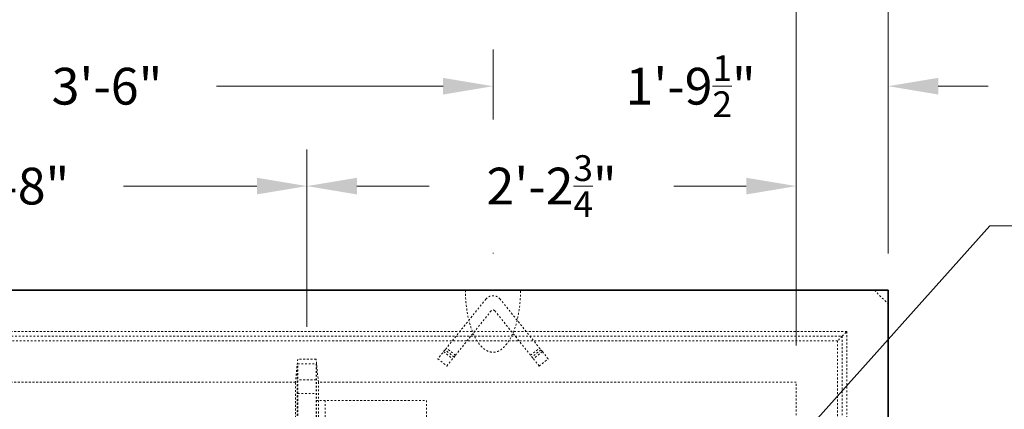
# Model space of a CAD drawing. Units: inches. Extents: x -32 to 496, y -17 to 365.
# Drawn here: x 363 to 417, y 288 to 309 of the extents above; entities that cross this region are included whole.
import ezdxf

# ---------------------------------------------------------------- set-up
doc = ezdxf.new("R2010")
doc.units = ezdxf.units.IN
doc.header["$LTSCALE"] = 0.5
doc.header["$MEASUREMENT"] = 0
doc.linetypes.add('DASHED', pattern=[0.2067, 0.1654, -0.0413])
doc.linetypes.add('HIDDEN2', pattern=[0.1875, 0.125, -0.0625])
for name, color, linetype, lineweight in [('Concrete-Hidden', 30, 'HIDDEN2', 15), ('Concrete-Thick', 1, 'Continuous', 35), ('Dimensions-Text', 7, 'Continuous', 15), ('Hidden Tangent Edges(OCPC)', 7, 'DASHED', 15)]:
    doc.layers.add(name, color=color, linetype=linetype, lineweight=lineweight)
doc.styles.add('OLDCASTLE', font='simplex.shx')
doc.dimstyles.new('Oldcastle', dxfattribs={"dimscale": 32, "dimtxt": 0.0625, "dimasz": 0.09375, "dimexe": 0.0625, "dimexo": 0.0625, "dimgap": 0.0625, "dimtad": 0, "dimdec": 4, "dimzin": 3, "dimdsep": 46, "dimlunit": 4, "dimtxsty": 'OLDCASTLE', "dimcen": 0.0625, "dimclrd": 256, "dimclre": 256, "dimclrt": 256, "dimadec": 0, "dimazin": 0, "dimtfac": 0.7, "dimtdec": 4, "dimtofl": 0, "dimtmove": 0, "dimatfit": 3, "dimfxl": 1, "dimtolj": 1, "dimtzin": 0, "dimlwd": -1, "dimlwe": -1, "dimarcsym": 0})

# ---------------------------------------------------------------- blocks, each defined once
blk = doc.blocks.new('*D26')
at = {"layer": 'Defpoints', "color": 0, "transparency": 16777216}
for p in [(410.415, 316.489), (283.415, 293.992), (410.415, 293.992)]:
    blk.add_point(p, dxfattribs=at)
at = {"layer": 'Dimensions-Text', "transparency": 16777216}
for p, q in [((283.415, 295.992), (283.415, 318.489)), ((410.415, 295.992), (410.415, 318.489)), ((286.135, 316.489), (340.2, 316.489)), ((407.695, 316.489), (353.629, 316.489))]:
    blk.add_line(p, q, dxfattribs=at)
for points in [[(286.135, 316.943), (286.135, 316.036), (283.415, 316.489)], [(407.695, 316.943), (407.695, 316.036), (410.415, 316.489)]]:
    blk.add_solid(points, dxfattribs=at)
at = {"layer": 'Dimensions-Text', "transparency": 16777216, "insert": (346.915, 316.489), "char_height": 2, "attachment_point": 5, "style": 'OLDCASTLE'}
blk.add_mtext('\\A1;10\'-7"', dxfattribs=at)
blk = doc.blocks.new('*D27')
at = {"layer": 'Defpoints', "color": 0, "transparency": 16777216}
for p in [(405.415, 310.848), (288.415, 288.992), (405.415, 288.992)]:
    blk.add_point(p, dxfattribs=at)
at = {"layer": 'Dimensions-Text', "transparency": 16777216}
for p, q in [((288.415, 295.992), (288.415, 312.848)), ((405.415, 295.992), (405.415, 312.848)), ((291.135, 310.848), (340.962, 310.848)), ((402.695, 310.848), (352.867, 310.848))]:
    blk.add_line(p, q, dxfattribs=at)
for points in [[(291.135, 311.302), (291.135, 310.395), (288.415, 310.848)], [(402.695, 311.302), (402.695, 310.395), (405.415, 310.848)]]:
    blk.add_solid(points, dxfattribs=at)
at = {"layer": 'Dimensions-Text', "transparency": 16777216, "insert": (346.915, 310.848), "char_height": 2, "attachment_point": 5, "style": 'OLDCASTLE'}
blk.add_mtext('\\A1;9\'-9"', dxfattribs=at)
blk = doc.blocks.new('*D64')
at = {"layer": 'Defpoints', "color": 0, "transparency": 16777216}
for p in [(388.915, 305.094), (346.915, 279.211), (388.915, 278.492)]:
    blk.add_point(p, dxfattribs=at)
at = {"layer": 'Dimensions-Text', "transparency": 16777216}
for p, q in [((346.915, 295.992), (346.915, 307.094)), ((388.915, 303.291), (388.915, 307.094)), ((349.635, 305.094), (361.962, 305.094)), ((386.195, 305.094), (373.867, 305.094)), ((388.915, 295.992), (388.915, 296.025)), ((346.915, 281.211), (346.915, 286.992)), ((388.915, 280.492), (388.915, 286.992))]:
    blk.add_line(p, q, dxfattribs=at)
for points in [[(349.635, 305.547), (349.635, 304.641), (346.915, 305.094)], [(386.195, 305.547), (386.195, 304.641), (388.915, 305.094)]]:
    blk.add_solid(points, dxfattribs=at)
at = {"layer": 'Dimensions-Text', "transparency": 16777216, "insert": (367.915, 305.094), "char_height": 2, "attachment_point": 5, "style": 'OLDCASTLE'}
blk.add_mtext('\\A1;3\'-6"', dxfattribs=at)
blk = doc.blocks.new('*D65')
at = {"layer": 'Defpoints', "color": 0, "transparency": 16777216}
for p in [(410.415, 305.094), (410.415, 293.992), (388.915, 278.492)]:
    blk.add_point(p, dxfattribs=at)
at = {"layer": 'Dimensions-Text', "transparency": 16777216}
for p, q in [((388.915, 303.291), (388.915, 307.094)), ((410.415, 295.992), (410.415, 307.094)), ((386.195, 305.094), (383.475, 305.094)), ((413.135, 305.094), (415.855, 305.094)), ((388.915, 295.992), (388.915, 296.025)), ((388.915, 280.492), (388.915, 286.992))]:
    blk.add_line(p, q, dxfattribs=at)
for points in [[(386.195, 305.547), (386.195, 304.641), (388.915, 305.094)], [(413.135, 305.547), (413.135, 304.641), (410.415, 305.094)]]:
    blk.add_solid(points, dxfattribs=at)
at = {"layer": 'Dimensions-Text', "transparency": 16777216, "insert": (399.665, 305.094), "char_height": 2, "attachment_point": 5, "style": 'OLDCASTLE'}
blk.add_mtext('\\A1;1\'-9{\\H0.7x;\\S1/2;}"', dxfattribs=at)
blk = doc.blocks.new('*D66')
at = {"layer": 'Defpoints', "color": 0, "transparency": 16777216}
for p in [(378.79, 299.658), (378.79, 289.992), (405.415, 288.992)]:
    blk.add_point(p, dxfattribs=at)
at = {"layer": 'Dimensions-Text', "transparency": 16777216}
for p, q in [((378.79, 291.992), (378.79, 301.658)), ((405.415, 290.992), (405.415, 301.658)), ((381.51, 299.658), (385.45, 299.658)), ((402.695, 299.658), (398.754, 299.658))]:
    blk.add_line(p, q, dxfattribs=at)
for points in [[(381.51, 300.111), (381.51, 299.205), (378.79, 299.658)], [(402.695, 300.111), (402.695, 299.205), (405.415, 299.658)]]:
    blk.add_solid(points, dxfattribs=at)
at = {"layer": 'Dimensions-Text', "transparency": 16777216, "insert": (392.102, 299.658), "char_height": 2, "attachment_point": 5, "style": 'OLDCASTLE'}
blk.add_mtext('\\A1;2\'-2{\\H0.700000x;\\S3/4;}"', dxfattribs=at)
blk = doc.blocks.new('*D67')
at = {"layer": 'Defpoints', "color": 0, "transparency": 16777216}
for p in [(378.79, 299.658), (346.915, 294.152), (378.79, 290.242)]:
    blk.add_point(p, dxfattribs=at)
at = {"layer": 'Dimensions-Text', "transparency": 16777216}
for p, q in [((346.915, 296.152), (346.915, 301.658)), ((378.79, 292.242), (378.79, 301.658)), ((349.635, 299.658), (356.9, 299.658)), ((376.07, 299.658), (368.804, 299.658))]:
    blk.add_line(p, q, dxfattribs=at)
for points in [[(349.635, 300.111), (349.635, 299.205), (346.915, 299.658)], [(376.07, 300.111), (376.07, 299.205), (378.79, 299.658)]]:
    blk.add_solid(points, dxfattribs=at)
at = {"layer": 'Dimensions-Text', "transparency": 16777216, "insert": (362.852, 299.658), "char_height": 2, "attachment_point": 5, "style": 'OLDCASTLE'}
blk.add_mtext('\\A1;2\'-8"', dxfattribs=at)

msp = doc.modelspace()

# ---------------------------------------------------------------- linework, layer by layer
at = {"layer": 'Concrete-Hidden', "ltscale": 0.063032}
msp.add_line((409.66457, 293.992), (410.41457, 293.242), dxfattribs=at)
at = {"layer": 'Concrete-Hidden', "ltscale": 0.2033}
msp.add_line((388.52481, 293.50694), (386.38435, 290.84312), dxfattribs=at)
at = {"layer": 'Concrete-Hidden', "ltscale": 0.21818}
msp.add_line((391.60139, 290.64824), (389.30434, 293.50694), dxfattribs=at)
at = {"layer": 'Concrete-Hidden', "ltscale": 0.184781}
msp.add_line((386.87156, 290.45164), (388.81713, 292.87292), dxfattribs=at)
at = {"layer": 'Concrete-Hidden', "ltscale": 0.199661}
msp.add_line((389.01201, 292.87292), (391.11419, 290.25676), dxfattribs=at)
at = {"layer": 'Concrete-Hidden', "ltscale": 0.430702}
msp.add_line((285.66457, 291.742), (408.16457, 291.742), dxfattribs=at)
at = {"layer": 'Concrete-Hidden', "ltscale": 0.439157}
msp.add_line((285.91457, 291.492), (407.91457, 291.492), dxfattribs=at)
at = {"layer": 'Concrete-Hidden', "ltscale": 0.049253}
for q in [(407.66457, 291.242), (408.16457, 291.742)]:
    msp.add_line((407.91457, 291.492), q, dxfattribs=at)
at = {"layer": 'Concrete-Hidden', "ltscale": 0.43294}
msp.add_line((407.91457, 291.492), (407.91457, 228.492), dxfattribs=at)
at = {"layer": 'Concrete-Hidden', "ltscale": 0.436376}
msp.add_line((408.16457, 291.742), (408.16457, 228.242), dxfattribs=at)
at = {"layer": 'Concrete-Hidden', "ltscale": 0.437357}
msp.add_line((286.16457, 291.242), (407.66457, 291.242), dxfattribs=at)
at = {"layer": 'Concrete-Hidden', "ltscale": 0.429504}
msp.add_line((407.66457, 291.242), (407.66457, 228.742), dxfattribs=at)
at = {"layer": 'Concrete-Hidden', "ltscale": 0.037101}
for p, q in [((386.30606, 290.74568), (385.91457, 290.25848)), ((386.79326, 290.3542), (386.30606, 290.74568)), ((386.40178, 289.867), (386.79326, 290.3542)), ((391.52309, 290.74568), (391.03589, 290.3542)), ((385.91457, 290.25848), (386.40178, 289.867)), ((391.42737, 289.867), (391.91457, 290.25848))]:
    msp.add_line(p, q, dxfattribs=at)
at = {"layer": 'Concrete-Hidden', "ltscale": 0.011587}
for p, q in [((386.38435, 290.84312), (386.30606, 290.74568)), ((386.79326, 290.3542), (386.87156, 290.45164))]:
    msp.add_line(p, q, dxfattribs=at)
at = {"layer": 'Concrete-Hidden', "ltscale": 0.046648}
for p, q in [((391.60139, 290.64824), (391.91457, 290.25848)), ((391.42737, 289.867), (391.11419, 290.25676))]:
    msp.add_line(p, q, dxfattribs=at)
at = {"layer": 'Concrete-Hidden', "ltscale": 0.074673}
for p, q in [((378.28957, 290.242), (378.16457, 288.992)), ((379.41457, 288.992), (379.28957, 290.242))]:
    msp.add_line(p, q, dxfattribs=at)
at = {"layer": 'Concrete-Hidden', "ltscale": 0.419798}
msp.add_line((378.26457, 270.55502), (378.26457, 289.992), dxfattribs=at)
at = {"layer": 'Concrete-Hidden', "ltscale": 0.059422}
for p, q in [((379.28957, 290.242), (378.28957, 290.242)), ((378.28957, 289.992), (379.28957, 289.992)), ((379.28957, 289.117), (378.28957, 289.117)), ((378.28957, 288.367), (379.28957, 288.367))]:
    msp.add_line(p, q, dxfattribs=at)
at = {"layer": 'Concrete-Hidden', "ltscale": 0.419255}
msp.add_line((378.28957, 270.58017), (378.28957, 289.992), dxfattribs=at)
at = {"layer": 'Concrete-Hidden', "ltscale": 0.466035}
msp.add_line((379.28957, 289.992), (379.28957, 271.49675), dxfattribs=at)
at = {"layer": 'Concrete-Hidden', "ltscale": 0.431958}
msp.add_line((379.31457, 289.992), (379.31457, 229.992), dxfattribs=at)
at = {"layer": 'Concrete-Hidden', "ltscale": 0.437706}
msp.add_line((378.16457, 288.992), (288.41457, 288.992), dxfattribs=at)
at = {"layer": 'Concrete-Hidden', "ltscale": 0.467131}
msp.add_line((378.16457, 270.45324), (378.16457, 288.992), dxfattribs=at)
at = {"layer": 'Concrete-Hidden', "ltscale": 0.436758}
msp.add_line((405.41457, 288.992), (379.41457, 288.992), dxfattribs=at)
at = {"layer": 'Concrete-Hidden', "ltscale": 0.438437}
for p, q in [((379.41457, 288.992), (379.41457, 230.992)), ((405.41457, 230.992), (405.41457, 288.992))]:
    msp.add_line(p, q, dxfattribs=at)
at = {"layer": 'Concrete-Hidden', "ltscale": 0.453556}
msp.add_line((379.28957, 287.992), (385.28957, 287.992), dxfattribs=at)
at = {"layer": 'Concrete-Hidden', "ltscale": 0.445599}
msp.add_line((379.78957, 287.992), (379.78957, 231.992), dxfattribs=at)
at = {"layer": 'Concrete-Hidden', "ltscale": 0.406525}
msp.add_line((385.28957, 287.992), (385.28957, 274.54739), dxfattribs=at)
at = {"layer": 'Concrete-Hidden', "ltscale": 0.053107}
msp.add_arc((388.91457, 293.19375), 0.5, 38.782986, 141.217014, dxfattribs=at)
at = {"layer": 'Concrete-Hidden', "ltscale": 0.013202}
msp.add_arc((388.91457, 292.79463), 0.125, 38.782986, 141.217014, dxfattribs=at)
at = {"layer": 'Concrete-Hidden', "ltscale": 0.400308}
msp.add_open_spline([(387.41457, 293.992), (387.41457, 293.28514), (387.51639, 292.58008), (387.77752, 291.77141), (387.86775, 291.55713), (388.04089, 291.24062), (388.11853, 291.12383), (388.26037, 290.95102), (388.32266, 290.88708), (388.48666, 290.74832), (388.59075, 290.68782), (388.77292, 290.62759), (388.85018, 290.61564), (388.99852, 290.61849), (389.06961, 290.63126), (389.21668, 290.68155), (389.29253, 290.72122), (389.45937, 290.83985), (389.54932, 290.92623), (389.75549, 291.18012), (389.86711, 291.3665), (390.11729, 291.91908), (390.23691, 292.32828), (390.38017, 293.16213), (390.41457, 293.577), (390.41457, 293.992)], degree=3, knots=[1.57079633, 1.57079633, 1.57079633, 1.57079633, 2.19911486, 2.19911486, 2.4593062, 2.4593062, 2.64528462, 2.64528462, 2.78190116, 2.78190116, 2.99570645, 2.99570645, 3.15013841, 3.15013841, 3.29240282, 3.29240282, 3.44766653, 3.44766653, 3.64234643, 3.64234643, 3.91773685, 3.91773685, 4.34350154, 4.34350154, 4.71238898, 4.71238898, 4.71238898, 4.71238898], dxfattribs=at)
at = {"layer": 'Concrete-Thick'}
for p, q in [((410.41457, 293.992), (283.41457, 293.992)), ((410.41457, 225.992), (410.41457, 293.992))]:
    msp.add_line(p, q, dxfattribs=at)
at = {"layer": 'Hidden Tangent Edges(OCPC)', "ltscale": 0.037101}
for p, q in [((386.22776, 290.64824), (386.71496, 290.25676)), ((386.87156, 290.45164), (386.38435, 290.84312)), ((390.95759, 290.45164), (391.4448, 290.84312)), ((391.60139, 290.64824), (391.11419, 290.25676))]:
    msp.add_line(p, q, dxfattribs=at)

# ---------------------------------------------------------------- dimensions: what is measured, and where the dimension line sits
at = {"layer": 'Dimensions-Text'}
for base, p1, p2, override, picture, middle in [((410.41457, 316.48933), (283.41457, 293.992), (410.41457, 293.992), {"dimasz": 0.085}, '*D26', (346.91457, 316.48933)), ((405.41457, 310.84836), (288.41457, 288.992), (405.41457, 288.992), {"dimasz": 0.085}, '*D27', (346.91457, 310.84836)), ((388.91457, 305.09392), (346.91457, 279.21055), (388.91457, 278.492), {"dimasz": 0.085}, '*D64', (367.91457, 305.09392)), ((410.41457, 305.09392), (388.91457, 278.492), (410.41457, 293.992), {"dimasz": 0.085}, '*D65', (399.66457, 305.09392)), ((378.7895742749, 299.6579972133), (346.9145742749, 294.1522346157), (378.7895742749, 290.241998332), {"dimasz": 0.085, "dimdec": 2}, '*D67', (362.8520742749, 299.6579972133)), ((378.7895742749, 299.6579972133), (405.4145742749, 288.991998332), (378.7895742749, 289.991998332), {"dimasz": 0.085, "dimdec": 2}, '*D66', (392.1020742749, 299.6579972133))]:
    dim = msp.add_linear_dim(base=base, p1=p1, p2=p2, dimstyle='Oldcastle', override=override, dxfattribs=at)
    dim.commit()
    dim.dimension.update_dxf_attribs({"geometry": picture, "text_midpoint": middle})

# ---------------------------------------------------------------- leaders
at = {"layer": 'Dimensions-Text', "annotation_type": 0, "has_hookline": 1, "hookline_direction": 0}
msp.add_leader([(401.40581, 281.25665), (415.95013, 297.48681), (418.95013, 297.48681)], dimstyle='Oldcastle', override={"dimarcsym": 1}, dxfattribs=at)

doc.saveas('drawing.dxf')
